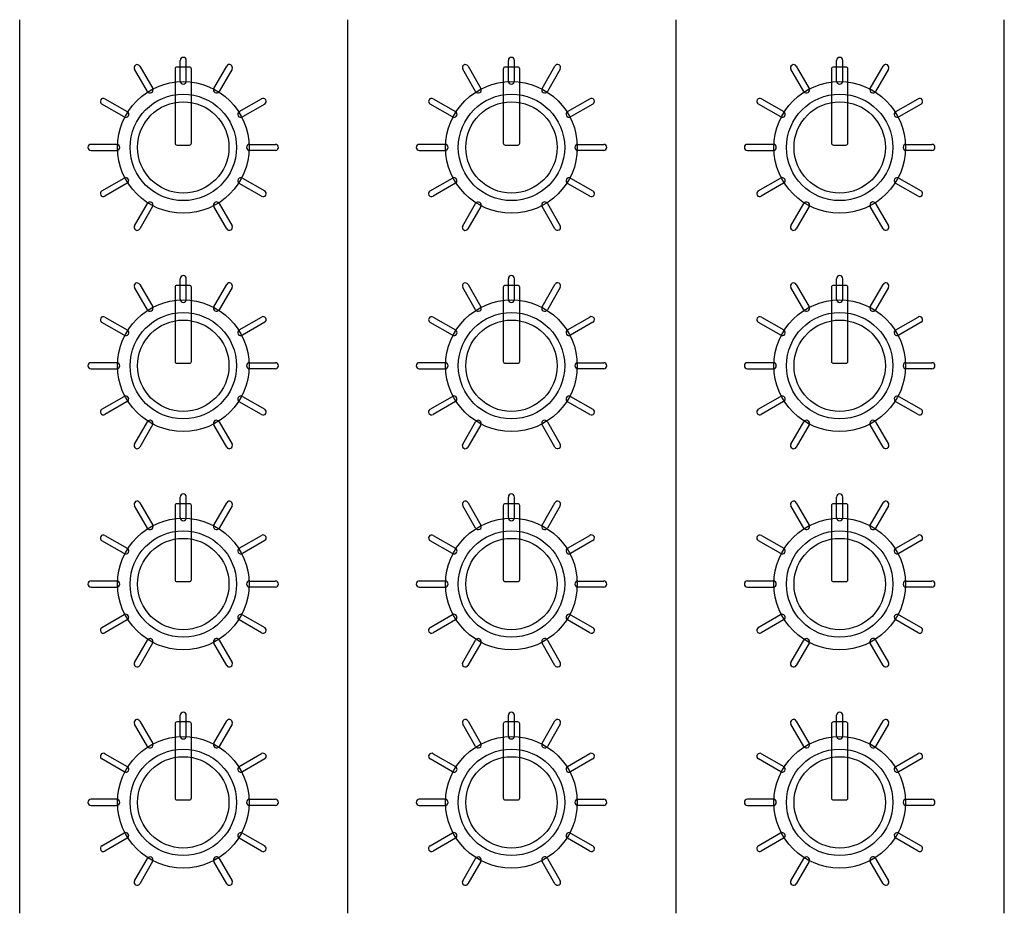
# Model space of a CAD drawing. Extents: x 80 to 1520, y 20 to 2160.
# Drawn here: x 350 to 424, y 556 to 623 of the extents above; entities that cross this region are included whole.
import ezdxf

# ---------------------------------------------------------------- set-up
doc = ezdxf.new("R2010")
doc.units = 0
doc.header["$LTSCALE"] = 40.64
doc.layers.add('DATA', color=7, linetype='CONTINUOUS')

msp = doc.modelspace()

# ---------------------------------------------------------------- linework, layer by layer
at = {"layer": 'DATA', "color": 7, "linetype": 'CONTINUOUS'}
for p, q in [((349.704, 555.553), (349.704, 623.176)), ((374.53, 555.553), (374.53, 623.176)), ((374.53, 555.553), (374.53, 623.176)), ((374.534, 555.553), (374.534, 623.176)), ((399.36, 555.553), (399.36, 623.176)), ((399.36, 555.553), (399.36, 623.176)), ((399.364, 555.553), (399.364, 623.176)), ((424.19, 555.553), (424.19, 623.176)), ((424.19, 555.553), (424.19, 623.176)), ((361.846, 618.535), (361.846, 620.096)), ((362.308, 618.535), (362.308, 620.096)), ((386.676, 618.535), (386.676, 620.096)), ((387.138, 618.535), (387.138, 620.096)), ((411.506, 618.535), (411.506, 620.096)), ((411.968, 618.535), (411.968, 620.096)), ((359.365, 617.744), (358.39, 619.433)), ((358.79, 619.663), (359.765, 617.974)), ((364.392, 617.977), (365.368, 619.667)), ((365.767, 619.436), (364.792, 617.747)), ((384.195, 617.744), (383.22, 619.433)), ((383.62, 619.663), (384.595, 617.974)), ((389.222, 617.977), (390.198, 619.667)), ((390.597, 619.436), (389.622, 617.747)), ((409.025, 617.744), (408.05, 619.433)), ((408.45, 619.663), (409.425, 617.974)), ((414.052, 617.977), (415.028, 619.667)), ((415.427, 619.436), (414.452, 617.747)), ((357.612, 615.816), (355.923, 616.791)), ((356.154, 617.191), (357.844, 616.216)), ((366.317, 616.219), (368.007, 617.194)), ((368.237, 616.794), (366.548, 615.819)), ((382.442, 615.816), (380.753, 616.791)), ((380.984, 617.191), (382.674, 616.216)), ((391.147, 616.219), (392.837, 617.194)), ((393.067, 616.794), (391.378, 615.819)), ((407.272, 615.816), (405.583, 616.791)), ((405.814, 617.191), (407.504, 616.216)), ((415.977, 616.219), (417.667, 617.194)), ((417.897, 616.794), (416.208, 615.819)), ((357.05, 613.739), (355.099, 613.739)), ((355.1, 613.278), (357.05, 613.278)), ((367.105, 613.739), (369.056, 613.739)), ((369.055, 613.278), (367.105, 613.278)), ((381.88, 613.739), (379.929, 613.739)), ((379.93, 613.278), (381.88, 613.278)), ((391.935, 613.739), (393.886, 613.739)), ((393.885, 613.278), (391.935, 613.278)), ((406.71, 613.739), (404.759, 613.739)), ((404.76, 613.278), (406.71, 613.278)), ((416.765, 613.739), (418.716, 613.739)), ((418.715, 613.278), (416.765, 613.278)), ((355.918, 610.217), (357.608, 611.193)), ((357.838, 610.793), (356.149, 609.818)), ((368.008, 609.815), (366.319, 610.79)), ((366.55, 611.19), (368.239, 610.214)), ((380.748, 610.217), (382.438, 611.193)), ((382.668, 610.793), (380.979, 609.818)), ((392.838, 609.815), (391.149, 610.79)), ((391.38, 611.19), (393.069, 610.214)), ((405.578, 610.217), (407.268, 611.193)), ((407.498, 610.793), (405.809, 609.818)), ((417.668, 609.815), (415.979, 610.79)), ((416.21, 611.19), (417.899, 610.214)), ((358.386, 607.576), (359.361, 609.266)), ((359.761, 609.035), (358.786, 607.346)), ((365.368, 607.35), (364.392, 609.039)), ((364.792, 609.27), (365.768, 607.58)), ((383.216, 607.576), (384.191, 609.266)), ((384.591, 609.035), (383.616, 607.346)), ((390.198, 607.35), (389.222, 609.039)), ((389.622, 609.27), (390.598, 607.58)), ((408.046, 607.576), (409.021, 609.266)), ((409.421, 609.035), (408.446, 607.346)), ((415.028, 607.35), (414.052, 609.039)), ((414.452, 609.27), (415.428, 607.58)), ((361.846, 602.015), (361.846, 603.576)), ((362.308, 602.015), (362.308, 603.576)), ((386.676, 602.015), (386.676, 603.576)), ((387.138, 602.015), (387.138, 603.576)), ((411.506, 602.015), (411.506, 603.576)), ((411.968, 602.015), (411.968, 603.576)), ((359.365, 601.224), (358.39, 602.913)), ((358.79, 603.143), (359.765, 601.454)), ((364.392, 601.457), (365.368, 603.147)), ((365.767, 602.916), (364.792, 601.227)), ((384.195, 601.224), (383.22, 602.913)), ((383.62, 603.143), (384.595, 601.454)), ((389.222, 601.457), (390.198, 603.147)), ((390.597, 602.916), (389.622, 601.227)), ((409.025, 601.224), (408.05, 602.913)), ((408.45, 603.143), (409.425, 601.454)), ((414.052, 601.457), (415.028, 603.147)), ((415.427, 602.916), (414.452, 601.227)), ((356.154, 600.671), (357.844, 599.696)), ((366.317, 599.699), (368.007, 600.674)), ((380.984, 600.671), (382.674, 599.696)), ((391.147, 599.699), (392.837, 600.674)), ((405.814, 600.671), (407.504, 599.696)), ((415.977, 599.699), (417.667, 600.674)), ((357.612, 599.296), (355.923, 600.271)), ((368.237, 600.274), (366.548, 599.299)), ((382.442, 599.296), (380.753, 600.271)), ((393.067, 600.274), (391.378, 599.299)), ((407.272, 599.296), (405.583, 600.271)), ((417.897, 600.274), (416.208, 599.299)), ((357.05, 597.219), (355.099, 597.219)), ((355.1, 596.758), (357.05, 596.758)), ((367.105, 597.219), (369.056, 597.219)), ((369.055, 596.758), (367.105, 596.758)), ((381.88, 597.219), (379.929, 597.219)), ((379.93, 596.758), (381.88, 596.758)), ((391.935, 597.219), (393.886, 597.219)), ((393.885, 596.758), (391.935, 596.758)), ((406.71, 597.219), (404.759, 597.219)), ((404.76, 596.758), (406.71, 596.758)), ((416.765, 597.219), (418.716, 597.219)), ((418.715, 596.758), (416.765, 596.758)), ((355.918, 593.697), (357.608, 594.673)), ((366.55, 594.67), (368.239, 593.694)), ((380.748, 593.697), (382.438, 594.673)), ((391.38, 594.67), (393.069, 593.694)), ((405.578, 593.697), (407.268, 594.673)), ((416.21, 594.67), (417.899, 593.694)), ((357.838, 594.273), (356.149, 593.298)), ((368.008, 593.295), (366.319, 594.27)), ((382.668, 594.273), (380.979, 593.298)), ((392.838, 593.295), (391.149, 594.27)), ((407.498, 594.273), (405.809, 593.298)), ((417.668, 593.295), (415.979, 594.27)), ((358.386, 591.056), (359.361, 592.746)), ((359.761, 592.515), (358.786, 590.826)), ((365.368, 590.83), (364.392, 592.519)), ((364.792, 592.75), (365.768, 591.06)), ((383.216, 591.056), (384.191, 592.746)), ((384.591, 592.515), (383.616, 590.826)), ((390.198, 590.83), (389.222, 592.519)), ((389.622, 592.75), (390.598, 591.06)), ((408.046, 591.056), (409.021, 592.746)), ((409.421, 592.515), (408.446, 590.826)), ((415.028, 590.83), (414.052, 592.519)), ((414.452, 592.75), (415.428, 591.06)), ((361.846, 585.495), (361.846, 587.056)), ((362.308, 585.495), (362.308, 587.056)), ((386.676, 585.495), (386.676, 587.056)), ((387.138, 585.495), (387.138, 587.056)), ((411.506, 585.495), (411.506, 587.056)), ((411.968, 585.495), (411.968, 587.056)), ((359.365, 584.704), (358.39, 586.393)), ((358.79, 586.623), (359.765, 584.934)), ((364.392, 584.937), (365.368, 586.627)), ((365.767, 586.396), (364.792, 584.707)), ((384.195, 584.704), (383.22, 586.393)), ((383.62, 586.623), (384.595, 584.934)), ((389.222, 584.937), (390.198, 586.627)), ((390.597, 586.396), (389.622, 584.707)), ((409.025, 584.704), (408.05, 586.393)), ((408.45, 586.623), (409.425, 584.934)), ((414.052, 584.937), (415.028, 586.627)), ((415.427, 586.396), (414.452, 584.707)), ((356.154, 584.151), (357.844, 583.176)), ((366.317, 583.179), (368.007, 584.154)), ((380.984, 584.151), (382.674, 583.176)), ((391.147, 583.179), (392.837, 584.154)), ((405.814, 584.151), (407.504, 583.176)), ((415.977, 583.179), (417.667, 584.154)), ((357.612, 582.776), (355.923, 583.751)), ((368.237, 583.754), (366.548, 582.779)), ((382.442, 582.776), (380.753, 583.751)), ((393.067, 583.754), (391.378, 582.779)), ((407.272, 582.776), (405.583, 583.751)), ((417.897, 583.754), (416.208, 582.779)), ((357.05, 580.699), (355.099, 580.699)), ((367.105, 580.699), (369.056, 580.699)), ((381.88, 580.699), (379.929, 580.699)), ((391.935, 580.699), (393.886, 580.699)), ((406.71, 580.699), (404.759, 580.699)), ((416.765, 580.699), (418.716, 580.699)), ((355.1, 580.238), (357.05, 580.238)), ((369.055, 580.238), (367.105, 580.238)), ((379.93, 580.238), (381.88, 580.238)), ((393.885, 580.238), (391.935, 580.238)), ((404.76, 580.238), (406.71, 580.238)), ((418.715, 580.238), (416.765, 580.238)), ((355.918, 577.177), (357.608, 578.153)), ((366.55, 578.15), (368.239, 577.174)), ((380.748, 577.177), (382.438, 578.153)), ((391.38, 578.15), (393.069, 577.174)), ((405.578, 577.177), (407.268, 578.153)), ((416.21, 578.15), (417.899, 577.174)), ((357.838, 577.753), (356.149, 576.778)), ((368.008, 576.775), (366.319, 577.75)), ((382.668, 577.753), (380.979, 576.778)), ((392.838, 576.775), (391.149, 577.75)), ((407.498, 577.753), (405.809, 576.778)), ((417.668, 576.775), (415.979, 577.75)), ((358.386, 574.536), (359.361, 576.226)), ((359.761, 575.995), (358.786, 574.306)), ((365.368, 574.31), (364.392, 575.999)), ((364.792, 576.23), (365.768, 574.54)), ((383.216, 574.536), (384.191, 576.226)), ((384.591, 575.995), (383.616, 574.306)), ((390.198, 574.31), (389.222, 575.999)), ((389.622, 576.23), (390.598, 574.54)), ((408.046, 574.536), (409.021, 576.226)), ((409.421, 575.995), (408.446, 574.306)), ((415.028, 574.31), (414.052, 575.999)), ((414.452, 576.23), (415.428, 574.54)), ((359.365, 568.184), (358.39, 569.873)), ((358.79, 570.103), (359.765, 568.414)), ((361.846, 568.975), (361.846, 570.536)), ((362.308, 568.975), (362.308, 570.536)), ((364.392, 568.417), (365.368, 570.107)), ((365.767, 569.876), (364.792, 568.187)), ((384.195, 568.184), (383.22, 569.873)), ((383.62, 570.103), (384.595, 568.414)), ((386.676, 568.975), (386.676, 570.536)), ((387.138, 568.975), (387.138, 570.536)), ((389.222, 568.417), (390.198, 570.107)), ((390.597, 569.876), (389.622, 568.187)), ((409.025, 568.184), (408.05, 569.873)), ((408.45, 570.103), (409.425, 568.414)), ((411.506, 568.975), (411.506, 570.536)), ((411.968, 568.975), (411.968, 570.536)), ((414.052, 568.417), (415.028, 570.107)), ((415.427, 569.876), (414.452, 568.187)), ((356.154, 567.631), (357.844, 566.656)), ((366.317, 566.659), (368.007, 567.634)), ((380.984, 567.631), (382.674, 566.656)), ((391.147, 566.659), (392.837, 567.634)), ((405.814, 567.631), (407.504, 566.656)), ((415.977, 566.659), (417.667, 567.634)), ((357.612, 566.256), (355.923, 567.231)), ((368.237, 567.234), (366.548, 566.259)), ((382.442, 566.256), (380.753, 567.231)), ((393.067, 567.234), (391.378, 566.259)), ((407.272, 566.256), (405.583, 567.231)), ((417.897, 567.234), (416.208, 566.259)), ((357.05, 564.179), (355.099, 564.179)), ((367.105, 564.179), (369.056, 564.179)), ((381.88, 564.179), (379.929, 564.179)), ((391.935, 564.179), (393.886, 564.179)), ((406.71, 564.179), (404.759, 564.179)), ((416.765, 564.179), (418.716, 564.179)), ((355.1, 563.718), (357.05, 563.718)), ((369.055, 563.718), (367.105, 563.718)), ((379.93, 563.718), (381.88, 563.718)), ((393.885, 563.718), (391.935, 563.718)), ((404.76, 563.718), (406.71, 563.718)), ((418.715, 563.718), (416.765, 563.718)), ((355.918, 560.657), (357.608, 561.633)), ((366.55, 561.63), (368.239, 560.654)), ((380.748, 560.657), (382.438, 561.633)), ((391.38, 561.63), (393.069, 560.654)), ((405.578, 560.657), (407.268, 561.633)), ((416.21, 561.63), (417.899, 560.654)), ((357.838, 561.233), (356.149, 560.258)), ((368.008, 560.255), (366.319, 561.23)), ((382.668, 561.233), (380.979, 560.258)), ((392.838, 560.255), (391.149, 561.23)), ((407.498, 561.233), (405.809, 560.258)), ((417.668, 560.255), (415.979, 561.23)), ((358.386, 558.016), (359.361, 559.706)), ((359.761, 559.475), (358.786, 557.786)), ((365.368, 557.79), (364.392, 559.479)), ((364.792, 559.71), (365.768, 558.02)), ((383.216, 558.016), (384.191, 559.706)), ((384.591, 559.475), (383.616, 557.786)), ((390.198, 557.79), (389.222, 559.479)), ((389.622, 559.71), (390.598, 558.02)), ((408.046, 558.016), (409.021, 559.706)), ((409.421, 559.475), (408.446, 557.786)), ((415.028, 557.79), (414.052, 559.479)), ((414.452, 559.71), (415.428, 558.02))]:
    msp.add_line(p, q, dxfattribs=at)
at = {"layer": 'DATA', "color": 7, "linetype": 'CONTINUOUS', "flags": 128}
for points in [[(361.483, 619.467, -0.414214), (361.633, 619.617), (362.523, 619.617, -0.414214), (362.673, 619.467), (362.673, 613.817, -0.414214), (362.523, 613.667), (361.633, 613.667, -0.414214), (361.483, 613.817)], [(386.313, 619.467, -0.414214), (386.463, 619.617), (387.353, 619.617, -0.414214), (387.503, 619.467), (387.503, 613.817, -0.414214), (387.353, 613.667), (386.463, 613.667, -0.414214), (386.313, 613.817)], [(411.143, 619.467, -0.414214), (411.293, 619.617), (412.183, 619.617, -0.414214), (412.333, 619.467), (412.333, 613.817, -0.414214), (412.183, 613.667), (411.293, 613.667, -0.414214), (411.143, 613.817)], [(361.483, 602.947, -0.414214), (361.633, 603.097), (362.523, 603.097, -0.414214), (362.673, 602.947), (362.673, 597.297, -0.414214), (362.523, 597.147), (361.633, 597.147, -0.414214), (361.483, 597.297)], [(386.313, 602.947, -0.414214), (386.463, 603.097), (387.353, 603.097, -0.414214), (387.503, 602.947), (387.503, 597.297, -0.414214), (387.353, 597.147), (386.463, 597.147, -0.414214), (386.313, 597.297)], [(411.143, 602.947, -0.414214), (411.293, 603.097), (412.183, 603.097, -0.414214), (412.333, 602.947), (412.333, 597.297, -0.414214), (412.183, 597.147), (411.293, 597.147, -0.414214), (411.143, 597.297)], [(361.483, 586.427, -0.414214), (361.633, 586.577), (362.523, 586.577, -0.414214), (362.673, 586.427), (362.673, 580.777, -0.414214), (362.523, 580.627), (361.633, 580.627, -0.414214), (361.483, 580.777)], [(386.313, 586.427, -0.414214), (386.463, 586.577), (387.353, 586.577, -0.414214), (387.503, 586.427), (387.503, 580.777, -0.414214), (387.353, 580.627), (386.463, 580.627, -0.414214), (386.313, 580.777)], [(411.143, 586.427, -0.414214), (411.293, 586.577), (412.183, 586.577, -0.414214), (412.333, 586.427), (412.333, 580.777, -0.414214), (412.183, 580.627), (411.293, 580.627, -0.414214), (411.143, 580.777)], [(361.483, 569.907, -0.414214), (361.633, 570.057), (362.523, 570.057, -0.414214), (362.673, 569.907), (362.673, 564.257, -0.414214), (362.523, 564.107), (361.633, 564.107, -0.414214), (361.483, 564.257)], [(386.313, 569.907, -0.414214), (386.463, 570.057), (387.353, 570.057, -0.414214), (387.503, 569.907), (387.503, 564.257, -0.414214), (387.353, 564.107), (386.463, 564.107, -0.414214), (386.313, 564.257)], [(411.143, 569.907, -0.414214), (411.293, 570.057), (412.183, 570.057, -0.414214), (412.333, 569.907), (412.333, 564.257, -0.414214), (412.183, 564.107), (411.293, 564.107, -0.414214), (411.143, 564.257)]]:
    msp.add_lwpolyline(points, format="xyb", close=True, dxfattribs=at)
at = {"layer": 'DATA', "color": 7, "linetype": 'CONTINUOUS'}
for centre, radius in [((362.078, 613.509), 4.98), ((386.908, 613.509), 4.98), ((411.738, 613.509), 4.98), ((362.078, 613.509), 4.025), ((386.908, 613.509), 4.025), ((411.738, 613.509), 4.025), ((362.078, 613.509), 3.455), ((386.908, 613.509), 3.455), ((411.738, 613.509), 3.455), ((362.078, 596.989), 4.98), ((386.908, 596.989), 4.98), ((411.738, 596.989), 4.98), ((362.078, 596.989), 4.025), ((362.078, 596.989), 3.455), ((386.908, 596.989), 4.025), ((386.908, 596.989), 3.455), ((411.738, 596.989), 4.025), ((411.738, 596.989), 3.455), ((362.078, 580.469), 4.98), ((386.908, 580.469), 4.98), ((411.738, 580.469), 4.98), ((362.078, 580.469), 4.025), ((386.908, 580.469), 4.025), ((411.738, 580.469), 4.025), ((362.078, 580.469), 3.455), ((386.908, 580.469), 3.455), ((411.738, 580.469), 3.455), ((362.078, 563.949), 4.98), ((386.908, 563.949), 4.98), ((411.738, 563.949), 4.98), ((362.078, 563.949), 4.025), ((386.908, 563.949), 4.025), ((411.738, 563.949), 4.025), ((362.078, 563.949), 3.455), ((386.908, 563.949), 3.455), ((411.738, 563.949), 3.455)]:
    msp.add_circle(centre, radius, dxfattribs=at)
for centre, start, end in [((358.59, 619.547), 30.18446, 209.81554), ((362.077, 620.095), 0.18446, 179.81554), ((365.567, 619.55), 330.18446, 149.81554), ((383.42, 619.547), 30.18446, 209.81554), ((386.907, 620.095), 0.18446, 179.81554), ((390.397, 619.55), 330.18446, 149.81554), ((408.25, 619.547), 30.18446, 209.81554), ((411.737, 620.095), 0.18446, 179.81554), ((415.227, 619.55), 330.18446, 149.81554), ((362.077, 618.536), 180.18446, 359.81554), ((386.907, 618.536), 180.18446, 359.81554), ((411.737, 618.536), 180.18446, 359.81554), ((359.565, 617.86), 210.18446, 29.81554), ((364.593, 617.863), 150.18446, 329.81554), ((384.395, 617.86), 210.18446, 29.81554), ((389.423, 617.863), 150.18446, 329.81554), ((409.225, 617.86), 210.18446, 29.81554), ((414.253, 617.863), 150.18446, 329.81554), ((356.039, 616.991), 60.18446, 239.81554), ((368.121, 616.994), 300.18446, 119.81554), ((380.869, 616.991), 60.18446, 239.81554), ((392.951, 616.994), 300.18446, 119.81554), ((405.699, 616.991), 60.18446, 239.81554), ((417.781, 616.994), 300.18446, 119.81554), ((357.727, 616.016), 240.18446, 59.81554), ((366.433, 616.019), 120.18446, 299.81554), ((382.557, 616.016), 240.18446, 59.81554), ((391.263, 616.019), 120.18446, 299.81554), ((407.387, 616.016), 240.18446, 59.81554), ((416.093, 616.019), 120.18446, 299.81554), ((355.101, 613.509), 90.18446, 269.81554), ((357.05, 613.509), 270.18446, 89.81554), ((367.105, 613.509), 90.18446, 269.81554), ((369.054, 613.509), 270.18446, 89.81554), ((379.931, 613.509), 90.18446, 269.81554), ((381.88, 613.509), 270.18446, 89.81554), ((391.935, 613.509), 90.18446, 269.81554), ((393.884, 613.509), 270.18446, 89.81554), ((404.761, 613.509), 90.18446, 269.81554), ((406.71, 613.509), 270.18446, 89.81554), ((416.765, 613.509), 90.18446, 269.81554), ((418.714, 613.509), 270.18446, 89.81554), ((357.722, 610.992), 300.18446, 119.81554), ((366.435, 610.989), 60.18446, 239.81554), ((382.552, 610.992), 300.18446, 119.81554), ((391.265, 610.989), 60.18446, 239.81554), ((407.382, 610.992), 300.18446, 119.81554), ((416.095, 610.989), 60.18446, 239.81554), ((356.034, 610.018), 120.18446, 299.81554), ((368.123, 610.015), 240.18446, 59.81554), ((380.864, 610.018), 120.18446, 299.81554), ((392.953, 610.015), 240.18446, 59.81554), ((405.694, 610.018), 120.18446, 299.81554), ((417.783, 610.015), 240.18446, 59.81554), ((359.561, 609.149), 330.18446, 149.81554), ((364.593, 609.154), 30.18446, 209.81554), ((384.391, 609.149), 330.18446, 149.81554), ((389.423, 609.154), 30.18446, 209.81554), ((409.221, 609.149), 330.18446, 149.81554), ((414.253, 609.154), 30.18446, 209.81554), ((358.586, 607.462), 150.18446, 329.81554), ((365.567, 607.466), 210.18446, 29.81554), ((383.416, 607.462), 150.18446, 329.81554), ((390.397, 607.466), 210.18446, 29.81554), ((408.246, 607.462), 150.18446, 329.81554), ((415.227, 607.466), 210.18446, 29.81554), ((362.077, 603.575), 0.18446, 179.81554), ((386.907, 603.575), 0.18446, 179.81554), ((411.737, 603.575), 0.18446, 179.81554), ((358.59, 603.027), 30.18446, 209.81554), ((365.567, 603.03), 330.18446, 149.81554), ((383.42, 603.027), 30.18446, 209.81554), ((390.397, 603.03), 330.18446, 149.81554), ((408.25, 603.027), 30.18446, 209.81554), ((415.227, 603.03), 330.18446, 149.81554), ((362.077, 602.016), 180.18446, 359.81554), ((386.907, 602.016), 180.18446, 359.81554), ((411.737, 602.016), 180.18446, 359.81554), ((359.565, 601.34), 210.18446, 29.81554), ((364.593, 601.343), 150.18446, 329.81554), ((384.395, 601.34), 210.18446, 29.81554), ((389.423, 601.343), 150.18446, 329.81554), ((409.225, 601.34), 210.18446, 29.81554), ((414.253, 601.343), 150.18446, 329.81554), ((356.039, 600.471), 60.18446, 239.81554), ((368.121, 600.474), 300.18446, 119.81554), ((380.869, 600.471), 60.18446, 239.81554), ((392.951, 600.474), 300.18446, 119.81554), ((405.699, 600.471), 60.18446, 239.81554), ((417.781, 600.474), 300.18446, 119.81554), ((357.727, 599.496), 240.18446, 59.81554), ((366.433, 599.499), 120.18446, 299.81554), ((382.557, 599.496), 240.18446, 59.81554), ((391.263, 599.499), 120.18446, 299.81554), ((407.387, 599.496), 240.18446, 59.81554), ((416.093, 599.499), 120.18446, 299.81554), ((355.101, 596.989), 90.18446, 269.81554), ((357.05, 596.989), 270.18446, 89.81554), ((367.105, 596.989), 90.18446, 269.81554), ((369.054, 596.989), 270.18446, 89.81554), ((379.931, 596.989), 90.18446, 269.81554), ((381.88, 596.989), 270.18446, 89.81554), ((391.935, 596.989), 90.18446, 269.81554), ((393.884, 596.989), 270.18446, 89.81554), ((404.761, 596.989), 90.18446, 269.81554), ((406.71, 596.989), 270.18446, 89.81554), ((416.765, 596.989), 90.18446, 269.81554), ((418.714, 596.989), 270.18446, 89.81554), ((357.722, 594.472), 300.18446, 119.81554), ((366.435, 594.469), 60.18446, 239.81554), ((382.552, 594.472), 300.18446, 119.81554), ((391.265, 594.469), 60.18446, 239.81554), ((407.382, 594.472), 300.18446, 119.81554), ((416.095, 594.469), 60.18446, 239.81554), ((356.034, 593.498), 120.18446, 299.81554), ((368.123, 593.495), 240.18446, 59.81554), ((380.864, 593.498), 120.18446, 299.81554), ((392.953, 593.495), 240.18446, 59.81554), ((405.694, 593.498), 120.18446, 299.81554), ((417.783, 593.495), 240.18446, 59.81554), ((359.561, 592.629), 330.18446, 149.81554), ((364.593, 592.634), 30.18446, 209.81554), ((384.391, 592.629), 330.18446, 149.81554), ((389.423, 592.634), 30.18446, 209.81554), ((409.221, 592.629), 330.18446, 149.81554), ((414.253, 592.634), 30.18446, 209.81554), ((358.586, 590.942), 150.18446, 329.81554), ((365.567, 590.946), 210.18446, 29.81554), ((383.416, 590.942), 150.18446, 329.81554), ((390.397, 590.946), 210.18446, 29.81554), ((408.246, 590.942), 150.18446, 329.81554), ((415.227, 590.946), 210.18446, 29.81554), ((362.077, 587.055), 0.18446, 179.81554), ((386.907, 587.055), 0.18446, 179.81554), ((411.737, 587.055), 0.18446, 179.81554), ((358.59, 586.507), 30.18446, 209.81554), ((365.567, 586.51), 330.18446, 149.81554), ((383.42, 586.507), 30.18446, 209.81554), ((390.397, 586.51), 330.18446, 149.81554), ((408.25, 586.507), 30.18446, 209.81554), ((415.227, 586.51), 330.18446, 149.81554), ((362.077, 585.496), 180.18446, 359.81554), ((386.907, 585.496), 180.18446, 359.81554), ((411.737, 585.496), 180.18446, 359.81554), ((359.565, 584.82), 210.18446, 29.81554), ((364.593, 584.823), 150.18446, 329.81554), ((384.395, 584.82), 210.18446, 29.81554), ((389.423, 584.823), 150.18446, 329.81554), ((409.225, 584.82), 210.18446, 29.81554), ((414.253, 584.823), 150.18446, 329.81554), ((356.039, 583.951), 60.18446, 239.81554), ((368.121, 583.954), 300.18446, 119.81554), ((380.869, 583.951), 60.18446, 239.81554), ((392.951, 583.954), 300.18446, 119.81554), ((405.699, 583.951), 60.18446, 239.81554), ((417.781, 583.954), 300.18446, 119.81554), ((357.727, 582.976), 240.18446, 59.81554), ((366.433, 582.979), 120.18446, 299.81554), ((382.557, 582.976), 240.18446, 59.81554), ((391.263, 582.979), 120.18446, 299.81554), ((407.387, 582.976), 240.18446, 59.81554), ((416.093, 582.979), 120.18446, 299.81554), ((355.101, 580.469), 90.18446, 269.81554), ((357.05, 580.469), 270.18446, 89.81554), ((367.105, 580.469), 90.18446, 269.81554), ((369.054, 580.469), 270.18446, 89.81554), ((379.931, 580.469), 90.18446, 269.81554), ((381.88, 580.469), 270.18446, 89.81554), ((391.935, 580.469), 90.18446, 269.81554), ((393.884, 580.469), 270.18446, 89.81554), ((404.761, 580.469), 90.18446, 269.81554), ((406.71, 580.469), 270.18446, 89.81554), ((416.765, 580.469), 90.18446, 269.81554), ((418.714, 580.469), 270.18446, 89.81554), ((357.722, 577.952), 300.18446, 119.81554), ((366.435, 577.949), 60.18446, 239.81554), ((382.552, 577.952), 300.18446, 119.81554), ((391.265, 577.949), 60.18446, 239.81554), ((407.382, 577.952), 300.18446, 119.81554), ((416.095, 577.949), 60.18446, 239.81554), ((356.034, 576.978), 120.18446, 299.81554), ((368.123, 576.975), 240.18446, 59.81554), ((380.864, 576.978), 120.18446, 299.81554), ((392.953, 576.975), 240.18446, 59.81554), ((405.694, 576.978), 120.18446, 299.81554), ((417.783, 576.975), 240.18446, 59.81554), ((359.561, 576.109), 330.18446, 149.81554), ((364.593, 576.114), 30.18446, 209.81554), ((384.391, 576.109), 330.18446, 149.81554), ((389.423, 576.114), 30.18446, 209.81554), ((409.221, 576.109), 330.18446, 149.81554), ((414.253, 576.114), 30.18446, 209.81554), ((358.586, 574.422), 150.18446, 329.81554), ((365.567, 574.426), 210.18446, 29.81554), ((383.416, 574.422), 150.18446, 329.81554), ((390.397, 574.426), 210.18446, 29.81554), ((408.246, 574.422), 150.18446, 329.81554), ((415.227, 574.426), 210.18446, 29.81554), ((362.077, 570.535), 0.18446, 179.81554), ((386.907, 570.535), 0.18446, 179.81554), ((411.737, 570.535), 0.18446, 179.81554), ((358.59, 569.987), 30.18446, 209.81554), ((365.567, 569.99), 330.18446, 149.81554), ((383.42, 569.987), 30.18446, 209.81554), ((390.397, 569.99), 330.18446, 149.81554), ((408.25, 569.987), 30.18446, 209.81554), ((415.227, 569.99), 330.18446, 149.81554), ((359.565, 568.3), 210.18446, 29.81554), ((362.077, 568.976), 180.18446, 359.81554), ((364.593, 568.303), 150.18446, 329.81554), ((384.395, 568.3), 210.18446, 29.81554), ((386.907, 568.976), 180.18446, 359.81554), ((389.423, 568.303), 150.18446, 329.81554), ((409.225, 568.3), 210.18446, 29.81554), ((411.737, 568.976), 180.18446, 359.81554), ((414.253, 568.303), 150.18446, 329.81554), ((356.039, 567.431), 60.18446, 239.81554), ((368.121, 567.434), 300.18446, 119.81554), ((380.869, 567.431), 60.18446, 239.81554), ((392.951, 567.434), 300.18446, 119.81554), ((405.699, 567.431), 60.18446, 239.81554), ((417.781, 567.434), 300.18446, 119.81554), ((357.727, 566.456), 240.18446, 59.81554), ((366.433, 566.459), 120.18446, 299.81554), ((382.557, 566.456), 240.18446, 59.81554), ((391.263, 566.459), 120.18446, 299.81554), ((407.387, 566.456), 240.18446, 59.81554), ((416.093, 566.459), 120.18446, 299.81554), ((355.101, 563.949), 90.18446, 269.81554), ((357.05, 563.949), 270.18446, 89.81554), ((367.105, 563.949), 90.18446, 269.81554), ((369.054, 563.949), 270.18446, 89.81554), ((379.931, 563.949), 90.18446, 269.81554), ((381.88, 563.949), 270.18446, 89.81554), ((391.935, 563.949), 90.18446, 269.81554), ((393.884, 563.949), 270.18446, 89.81554), ((404.761, 563.949), 90.18446, 269.81554), ((406.71, 563.949), 270.18446, 89.81554), ((416.765, 563.949), 90.18446, 269.81554), ((418.714, 563.949), 270.18446, 89.81554), ((357.722, 561.432), 300.18446, 119.81554), ((366.435, 561.429), 60.18446, 239.81554), ((382.552, 561.432), 300.18446, 119.81554), ((391.265, 561.429), 60.18446, 239.81554), ((407.382, 561.432), 300.18446, 119.81554), ((416.095, 561.429), 60.18446, 239.81554), ((356.034, 560.458), 120.18446, 299.81554), ((368.123, 560.455), 240.18446, 59.81554), ((380.864, 560.458), 120.18446, 299.81554), ((392.953, 560.455), 240.18446, 59.81554), ((405.694, 560.458), 120.18446, 299.81554), ((417.783, 560.455), 240.18446, 59.81554), ((359.561, 559.589), 330.18446, 149.81554), ((364.593, 559.594), 30.18446, 209.81554), ((384.391, 559.589), 330.18446, 149.81554), ((389.423, 559.594), 30.18446, 209.81554), ((409.221, 559.589), 330.18446, 149.81554), ((414.253, 559.594), 30.18446, 209.81554), ((358.586, 557.902), 150.18446, 329.81554), ((365.567, 557.906), 210.18446, 29.81554), ((383.416, 557.902), 150.18446, 329.81554), ((390.397, 557.906), 210.18446, 29.81554), ((408.246, 557.902), 150.18446, 329.81554), ((415.227, 557.906), 210.18446, 29.81554)]:
    msp.add_arc(centre, 0.231, start, end, dxfattribs=at)

doc.saveas('drawing.dxf')
